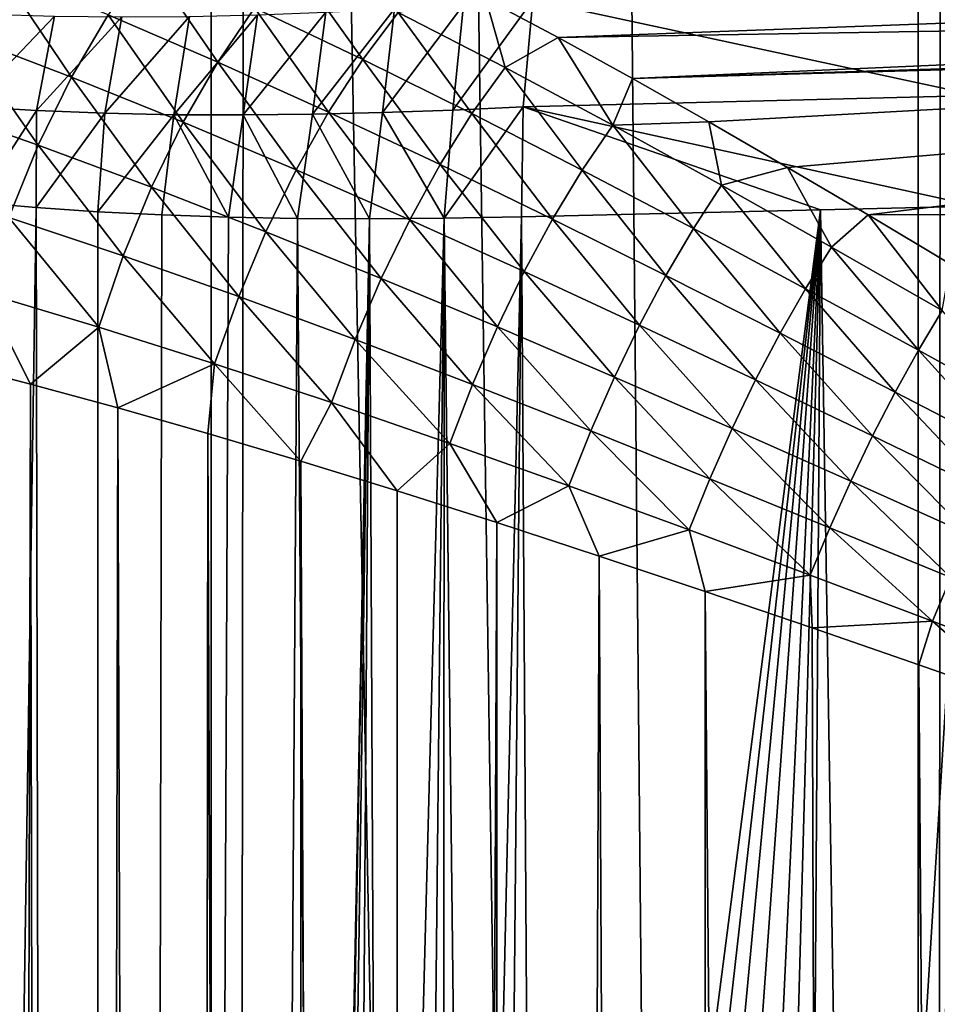
# Model space of a CAD drawing. Units: millimetres. Extents: x -25 to 25, y -2 to 164.
# Drawn here: x -7 to -4, y 89 to 92 of the extents above; entities that cross this region are included whole.
import ezdxf

# ---------------------------------------------------------------- set-up
doc = ezdxf.new("R2010")
doc.units = ezdxf.units.MM
doc.header["$LTSCALE"] = 65.185185
for name, color, linetype in [('138', 7, 'CONTINUOUS'), ('173', 7, 'CONTINUOUS'), ('196', 7, 'CONTINUOUS'), ('209', 7, 'CONTINUOUS'), ('215', 7, 'CONTINUOUS'), ('217', 7, 'CONTINUOUS')]:
    doc.layers.add(name, color=color, linetype=linetype)

msp = doc.modelspace()

# ---------------------------------------------------------------- linework, layer by layer
at = {"layer": '138', "color": 7, "linetype": 'CONTINUOUS', "true_color": 0xaaaaaa}
for points in [[(-6.3828, 2, -16.8301), (-8.3649, 2, -15.938), (-8.1848, 136.7, -16.0313), (-6.3828, 2, -16.8301)], [(-6.2401, 136.7, -16.8835), (-6.3828, 2, -16.8301), (-8.1848, 136.7, -16.0313), (-6.2401, 136.7, -16.8835)], [(-4.3076, 2, -17.4768), (-6.3828, 2, -16.8301), (-6.2401, 136.7, -16.8835), (-4.3076, 2, -17.4768)], [(-4.2086, 136.7, -17.5009), (-4.3076, 2, -17.4768), (-6.2401, 136.7, -16.8835), (-4.2086, 136.7, -17.5009)], [(-2.4986, 26.7767, -17.8255), (-4.3076, 2, -17.4768), (-4.2086, 136.7, -17.5009), (-2.4986, 26.7767, -17.8255)], [(-8.3649, 2, 15.938), (-6.3828, 2, 16.8301), (-8.3636, 114.1111, 15.9387), (-8.3649, 2, 15.938)], [(-8.3636, 114.1111, 15.9387), (-6.3828, 2, 16.8301), (-7.386, 114.0981, 16.4146), (-8.3636, 114.1111, 15.9387)], [(-7.386, 114.0981, 16.4146), (-6.3828, 2, 16.8301), (-6.3817, 114.0847, 16.8305), (-7.386, 114.0981, 16.4146)], [(-6.3828, 2, 16.8301), (-4.3076, 2, 17.4768), (-6.3817, 114.0847, 16.8305), (-6.3828, 2, 16.8301)], [(-6.3817, 114.0847, 16.8305), (-4.3076, 2, 17.4768), (-5.3539, 114.071, 17.1851), (-6.3817, 114.0847, 16.8305)], [(-5.3539, 114.071, 17.1851), (-4.3076, 2, 17.4768), (-4.3063, 114.0571, 17.4771), (-5.3539, 114.071, 17.1851)], [(-4.3076, 2, 17.4768), (-2.1697, 2, 17.8686), (-4.3063, 114.0571, 17.4771), (-4.3076, 2, 17.4768)], [(-4.3063, 114.0571, 17.4771), (-2.1697, 2, 17.8686), (-3.2433, 114.0429, 17.7052), (-4.3063, 114.0571, 17.4771)]]:
    msp.add_3dface(points, dxfattribs=at)
at = {"layer": '173', "color": 7, "linetype": 'CONTINUOUS', "true_color": 0xaaaaaa}
for points in [[(-7.0691, 91.2674, 12.8279), (-6.8952, 91.2524, 12.9222), (-8.2247, 3.5, 12.1194), (-7.0691, 91.2674, 12.8279)], [(-8.2247, 3.5, 12.1194), (-6.8952, 91.2524, 12.9222), (-6.7248, 3.5, 13.0117), (-8.2247, 3.5, 12.1194)], [(-6.8952, 91.2524, 12.9222), (-6.7145, 91.2403, 13.017), (-6.7248, 3.5, 13.0117), (-6.8952, 91.2524, 12.9222)], [(-6.7145, 91.2403, 13.017), (-6.5266, 91.2309, 13.1122), (-6.7248, 3.5, 13.0117), (-6.7145, 91.2403, 13.017)], [(-6.5266, 91.2309, 13.1122), (-6.3313, 91.2244, 13.2077), (-6.7248, 3.5, 13.0117), (-6.5266, 91.2309, 13.1122)], [(-4.5937, 91.246, 13.9077), (-5.4299, 84.7621, 13.6031), (-5.4706, 91.2256, 13.5868), (-4.5937, 91.246, 13.9077)], [(-5.3141, 84.8656, 13.6487), (-5.4299, 84.7621, 13.6031), (-4.5937, 91.246, 13.9077), (-5.3141, 84.8656, 13.6487)], [(-5.1834, 84.9703, 13.6989), (-5.3141, 84.8656, 13.6487), (-4.5937, 91.246, 13.9077), (-5.1834, 84.9703, 13.6989)], [(-5.0372, 85.0753, 13.7533), (-5.1834, 84.9703, 13.6989), (-4.5937, 91.246, 13.9077), (-5.0372, 85.0753, 13.7533)], [(-4.8747, 85.1795, 13.8117), (-5.0372, 85.0753, 13.7533), (-4.5937, 91.246, 13.9077), (-4.8747, 85.1795, 13.8117)], [(-4.7572, 85.2481, 13.8526), (-4.8747, 85.1795, 13.8117), (-4.5937, 91.246, 13.9077), (-4.7572, 85.2481, 13.8526)], [(-4.6323, 85.3157, 13.8949), (-4.7572, 85.2481, 13.8526), (-4.5937, 91.246, 13.9077), (-4.6323, 85.3157, 13.8949)], [(-4.4995, 85.382, 13.9385), (-4.6323, 85.3157, 13.8949), (-4.5937, 91.246, 13.9077), (-4.4995, 85.382, 13.9385)], [(-4.1353, 91.2566, 14.0509), (-4.4995, 85.382, 13.9385), (-4.5937, 91.246, 13.9077), (-4.1353, 91.2566, 14.0509)], [(-4.3587, 85.4469, 13.9832), (-4.4995, 85.382, 13.9385), (-4.1353, 91.2566, 14.0509), (-4.3587, 85.4469, 13.9832)], [(-4.209, 85.5101, 14.0289), (-4.3587, 85.4469, 13.9832), (-4.1353, 91.2566, 14.0509), (-4.209, 85.5101, 14.0289)], [(-6.3313, 91.2244, 13.2077), (-6.1283, 91.2207, 13.303), (-6.7248, 3.5, 13.0117), (-6.3313, 91.2244, 13.2077)], [(-6.1283, 91.2207, 13.303), (-6.0712, 83.4126, 13.3292), (-6.7248, 3.5, 13.0117), (-6.1283, 91.2207, 13.303)], [(-5.9172, 91.2197, 13.3983), (-6.0712, 83.4126, 13.3292), (-6.1283, 91.2207, 13.303), (-5.9172, 91.2197, 13.3983)], [(-6.06, 83.5951, 13.3343), (-6.0712, 83.4126, 13.3292), (-5.9172, 91.2197, 13.3983), (-6.06, 83.5951, 13.3343)], [(-6.0262, 83.7808, 13.3496), (-6.06, 83.5951, 13.3343), (-5.9172, 91.2197, 13.3983), (-6.0262, 83.7808, 13.3496)], [(-5.9684, 83.9705, 13.3755), (-6.0262, 83.7808, 13.3496), (-5.9172, 91.2197, 13.3983), (-5.9684, 83.9705, 13.3755)], [(-5.884, 84.1642, 13.4129), (-5.9684, 83.9705, 13.3755), (-5.9172, 91.2197, 13.3983), (-5.884, 84.1642, 13.4129)], [(-5.698, 91.2213, 13.493), (-5.884, 84.1642, 13.4129), (-5.9172, 91.2197, 13.3983), (-5.698, 91.2213, 13.493)], [(-5.77, 84.361, 13.4623), (-5.884, 84.1642, 13.4129), (-5.698, 91.2213, 13.493), (-5.77, 84.361, 13.4623)], [(-5.7005, 84.4599, 13.4919), (-5.77, 84.361, 13.4623), (-5.698, 91.2213, 13.493), (-5.7005, 84.4599, 13.4919)], [(-5.6216, 84.5594, 13.525), (-5.7005, 84.4599, 13.4919), (-5.698, 91.2213, 13.493), (-5.6216, 84.5594, 13.525)], [(-5.4706, 91.2256, 13.5868), (-5.6216, 84.5594, 13.525), (-5.698, 91.2213, 13.493), (-5.4706, 91.2256, 13.5868)], [(-5.532, 84.66, 13.5619), (-5.6216, 84.5594, 13.525), (-5.4706, 91.2256, 13.5868), (-5.532, 84.66, 13.5619)], [(-5.4299, 84.7621, 13.6031), (-5.532, 84.66, 13.5619), (-5.4706, 91.2256, 13.5868), (-5.4299, 84.7621, 13.6031)], [(-7.1605, 90.7984, -12.7771), (-7.0865, 26.0506, -12.8183), (-6.9124, 90.7344, -12.913), (-7.1605, 90.7984, -12.7771)], [(-7.0865, 26.0506, -12.8183), (-6.7644, 26.4342, -12.9911), (-6.9124, 90.7344, -12.913), (-7.0865, 26.0506, -12.8183)], [(-6.9124, 90.7344, -12.913), (-6.7644, 26.4342, -12.9911), (-6.6563, 90.6646, -13.0468), (-6.9124, 90.7344, -12.913)], [(-6.7644, 26.4342, -12.9911), (-6.4486, 26.787, -13.1508), (-6.6563, 90.6646, -13.0468), (-6.7644, 26.4342, -12.9911)], [(-6.6563, 90.6646, -13.0468), (-6.4486, 26.787, -13.1508), (-6.3917, 90.5891, -13.1785), (-6.6563, 90.6646, -13.0468)], [(-6.4486, 26.787, -13.1508), (-6.1384, 27.1122, -13.2984), (-6.3917, 90.5891, -13.1785), (-6.4486, 26.787, -13.1508)], [(-6.3917, 90.5891, -13.1785), (-6.1384, 27.1122, -13.2984), (-6.1185, 90.5078, -13.3076), (-6.3917, 90.5891, -13.1785)], [(-6.1384, 27.1122, -13.2984), (-5.834, 27.4114, -13.4347), (-6.1185, 90.5078, -13.3076), (-6.1384, 27.1122, -13.2984)], [(-6.1185, 90.5078, -13.3076), (-5.834, 27.4114, -13.4347), (-5.8359, 90.4207, -13.4339), (-6.1185, 90.5078, -13.3076)], [(-5.8359, 90.4207, -13.4339), (-5.834, 27.4114, -13.4347), (-5.5435, 90.3275, -13.5572), (-5.8359, 90.4207, -13.4339)], [(-5.834, 27.4114, -13.4347), (-5.5354, 27.6861, -13.5605), (-5.5435, 90.3275, -13.5572), (-5.834, 27.4114, -13.4347)], [(-5.5435, 90.3275, -13.5572), (-5.5354, 27.6861, -13.5605), (-5.2426, 90.2292, -13.6764), (-5.5435, 90.3275, -13.5572)], [(-5.5354, 27.6861, -13.5605), (-4.955, 28.1694, -13.7831), (-5.2426, 90.2292, -13.6764), (-5.5354, 27.6861, -13.5605)], [(-5.2426, 90.2292, -13.6764), (-4.955, 28.1694, -13.7831), (-4.9317, 90.125, -13.7915), (-5.2426, 90.2292, -13.6764)], [(-4.955, 28.1694, -13.7831), (-4.3967, 28.5733, -13.9713), (-4.9317, 90.125, -13.7915), (-4.955, 28.1694, -13.7831)], [(-4.9317, 90.125, -13.7915), (-4.3967, 28.5733, -13.9713), (-4.6181, 90.0181, -13.8997), (-4.9317, 90.125, -13.7915)], [(-4.6181, 90.0181, -13.8997), (-4.3967, 28.5733, -13.9713), (-4.3048, 89.9097, -13.9998), (-4.6181, 90.0181, -13.8997)], [(-4.3967, 28.5733, -13.9713), (-3.8594, 28.9077, -14.1291), (-4.3048, 89.9097, -13.9998), (-4.3967, 28.5733, -13.9713)], [(-4.3048, 89.9097, -13.9998), (-3.8594, 28.9077, -14.1291), (-3.996, 89.802, -14.0911), (-4.3048, 89.9097, -13.9998)]]:
    msp.add_3dface(points, dxfattribs=at)
at = {"layer": '196', "color": 7, "linetype": 'CONTINUOUS', "true_color": 0xaaaaaa}
for points in [[(-5.8442, 91.836, 13.3023), (-5.6416, 91.848, 13.385), (-5.879, 91.5318, 13.3829), (-5.8442, 91.836, 13.3023)], [(-5.879, 91.5318, 13.3829), (-5.6416, 91.848, 13.385), (-5.6729, 91.5389, 13.4704), (-5.879, 91.5318, 13.3829)], [(-5.6416, 91.848, 13.385), (-5.438, 91.8618, 13.4646), (-5.6729, 91.5389, 13.4704), (-5.6416, 91.848, 13.385)], [(-5.6729, 91.5389, 13.4704), (-5.438, 91.8618, 13.4646), (-5.466, 91.548, 13.5546), (-5.6729, 91.5389, 13.4704)], [(-7.0373, 91.8207, 12.7403), (-6.8415, 91.8147, 12.8418), (-7.0949, 91.5496, 12.7875), (-7.0373, 91.8207, 12.7403)], [(-7.0949, 91.5496, 12.7875), (-6.8415, 91.8147, 12.8418), (-6.8951, 91.5374, 12.8951), (-7.0949, 91.5496, 12.7875)], [(-6.8415, 91.8147, 12.8418), (-6.6444, 91.8126, 12.9402), (-6.8951, 91.5374, 12.8951), (-6.8415, 91.8147, 12.8418)], [(-6.8951, 91.5374, 12.8951), (-6.6444, 91.8126, 12.9402), (-6.694, 91.5295, 12.9994), (-6.8951, 91.5374, 12.8951)], [(-6.6444, 91.8126, 12.9402), (-6.446, 91.8141, 13.0355), (-6.694, 91.5295, 12.9994), (-6.6444, 91.8126, 12.9402)], [(-6.694, 91.5295, 12.9994), (-6.446, 91.8141, 13.0355), (-6.4917, 91.5254, 13.1004), (-6.694, 91.5295, 12.9994)], [(-6.446, 91.8141, 13.0355), (-6.2464, 91.8187, 13.1276), (-6.4917, 91.5254, 13.1004), (-6.446, 91.8141, 13.0355)], [(-6.4917, 91.5254, 13.1004), (-6.2464, 91.8187, 13.1276), (-6.2884, 91.5246, 13.1979), (-6.4917, 91.5254, 13.1004)], [(-6.2464, 91.8187, 13.1276), (-6.0458, 91.8262, 13.2165), (-6.2884, 91.5246, 13.1979), (-6.2464, 91.8187, 13.1276)], [(-6.2884, 91.5246, 13.1979), (-6.0458, 91.8262, 13.2165), (-6.0842, 91.5269, 13.2921), (-6.2884, 91.5246, 13.1979)], [(-6.0458, 91.8262, 13.2165), (-5.8442, 91.836, 13.3023), (-6.0842, 91.5269, 13.2921), (-6.0458, 91.8262, 13.2165)], [(-6.0842, 91.5269, 13.2921), (-5.8442, 91.836, 13.3023), (-5.879, 91.5318, 13.3829), (-6.0842, 91.5269, 13.2921)], [(-7.0691, 91.2674, 12.8279), (-7.0949, 91.5496, 12.7875), (-6.8951, 91.5374, 12.8951), (-7.0691, 91.2674, 12.8279)], [(-6.8952, 91.2524, 12.9222), (-7.0691, 91.2674, 12.8279), (-6.8951, 91.5374, 12.8951), (-6.8952, 91.2524, 12.9222)], [(-6.8952, 91.2524, 12.9222), (-6.8951, 91.5374, 12.8951), (-6.694, 91.5295, 12.9994), (-6.8952, 91.2524, 12.9222)], [(-6.7145, 91.2403, 13.017), (-6.8952, 91.2524, 12.9222), (-6.694, 91.5295, 12.9994), (-6.7145, 91.2403, 13.017)], [(-6.7145, 91.2403, 13.017), (-6.694, 91.5295, 12.9994), (-6.4917, 91.5254, 13.1004), (-6.7145, 91.2403, 13.017)], [(-6.5266, 91.2309, 13.1122), (-6.7145, 91.2403, 13.017), (-6.4917, 91.5254, 13.1004), (-6.5266, 91.2309, 13.1122)], [(-6.3313, 91.2244, 13.2077), (-6.5266, 91.2309, 13.1122), (-6.4917, 91.5254, 13.1004), (-6.3313, 91.2244, 13.2077)], [(-6.3313, 91.2244, 13.2077), (-6.4917, 91.5254, 13.1004), (-6.2884, 91.5246, 13.1979), (-6.3313, 91.2244, 13.2077)], [(-6.1283, 91.2207, 13.303), (-6.3313, 91.2244, 13.2077), (-6.2884, 91.5246, 13.1979), (-6.1283, 91.2207, 13.303)], [(-6.1283, 91.2207, 13.303), (-6.2884, 91.5246, 13.1979), (-6.0842, 91.5269, 13.2921), (-6.1283, 91.2207, 13.303)], [(-5.9172, 91.2197, 13.3983), (-6.1283, 91.2207, 13.303), (-6.0842, 91.5269, 13.2921), (-5.9172, 91.2197, 13.3983)], [(-5.9172, 91.2197, 13.3983), (-6.0842, 91.5269, 13.2921), (-5.879, 91.5318, 13.3829), (-5.9172, 91.2197, 13.3983)], [(-5.698, 91.2213, 13.493), (-5.9172, 91.2197, 13.3983), (-5.879, 91.5318, 13.3829), (-5.698, 91.2213, 13.493)], [(-5.698, 91.2213, 13.493), (-5.879, 91.5318, 13.3829), (-5.6729, 91.5389, 13.4704), (-5.698, 91.2213, 13.493)], [(-5.4706, 91.2256, 13.5868), (-5.698, 91.2213, 13.493), (-5.466, 91.548, 13.5546), (-5.4706, 91.2256, 13.5868)], [(-5.698, 91.2213, 13.493), (-5.6729, 91.5389, 13.4704), (-5.466, 91.548, 13.5546), (-5.698, 91.2213, 13.493)]]:
    msp.add_3dface(points, dxfattribs=at)
at = {"layer": '209', "color": 7, "linetype": 'CONTINUOUS', "true_color": 0xaaaaaa}
for points in [[(-4.134, 91.5814, 14.0179), (-5.438, 91.8618, 13.4646), (-4.1149, 91.8951, 13.925), (-4.134, 91.5814, 14.0179)], [(-5.466, 91.548, 13.5546), (-5.438, 91.8618, 13.4646), (-4.134, 91.5814, 14.0179), (-5.466, 91.548, 13.5546)], [(-4.1353, 91.2566, 14.0509), (-5.466, 91.548, 13.5546), (-4.134, 91.5814, 14.0179), (-4.1353, 91.2566, 14.0509)], [(-4.5937, 91.246, 13.9077), (-5.4706, 91.2256, 13.5868), (-5.466, 91.548, 13.5546), (-4.5937, 91.246, 13.9077)], [(-4.1353, 91.2566, 14.0509), (-4.5937, 91.246, 13.9077), (-5.466, 91.548, 13.5546), (-4.1353, 91.2566, 14.0509)]]:
    msp.add_3dface(points, dxfattribs=at)
at = {"layer": '215', "color": 7, "linetype": 'CONTINUOUS', "true_color": 0xaaaaaa}
for points in [[(-5.5755, 91.8656, -12.7649), (-5.3631, 91.7516, -12.9135), (-0.905, 91.9185, -12.895), (-5.5755, 91.8656, -12.7649)], [(-0.905, 91.9185, -12.895), (-5.3631, 91.7516, -12.9135), (-0.5989, 91.8309, -13.0128), (-0.905, 91.9185, -12.895)], [(-5.3631, 91.7516, -12.9135), (-5.1452, 91.6312, -13.0586), (-0.5989, 91.8309, -13.0128), (-5.3631, 91.7516, -12.9135)], [(-0.5989, 91.8309, -13.0128), (-5.1452, 91.6312, -13.0586), (-0.298, 91.7839, -13.0788), (-0.5989, 91.8309, -13.0128)], [(-5.1452, 91.6312, -13.0586), (0, 91.7755, -13.1), (-0.298, 91.7839, -13.0788), (-5.1452, 91.6312, -13.0586)], [(-4.9207, 91.5041, -13.2001), (0, 91.7755, -13.1), (-5.1452, 91.6312, -13.0586), (-4.9207, 91.5041, -13.2001)], [(-4.6898, 91.3704, -13.3377), (0, 91.7755, -13.1), (-4.9207, 91.5041, -13.2001), (-4.6898, 91.3704, -13.3377)], [(-4.4531, 91.2309, -13.4705), (0, 91.7755, -13.1), (-4.6898, 91.3704, -13.3377), (-4.4531, 91.2309, -13.4705)], [(0, 91.2478, -13.6087), (0, 91.7755, -13.1), (-4.4531, 91.2309, -13.4705), (0, 91.2478, -13.6087)], [(-4.2115, 91.0864, -13.5976), (0, 91.2478, -13.6087), (-4.4531, 91.2309, -13.4705), (-4.2115, 91.0864, -13.5976)]]:
    msp.add_3dface(points, dxfattribs=at)
at = {"layer": '217', "color": 7, "linetype": 'CONTINUOUS', "true_color": 0xaaaaaa}
for points in [[(-6.6847, 91.8187, -12.6009), (-6.3627, 91.6797, -12.8082), (-6.5698, 91.9819, -12.4811), (-6.6847, 91.8187, -12.6009)], [(-6.5698, 91.9819, -12.4811), (-6.3627, 91.6797, -12.8082), (-6.2551, 91.8392, -12.6997), (-6.5698, 91.9819, -12.4811)], [(-6.2551, 91.8392, -12.6997), (-5.9372, 91.6877, -12.9061), (-6.1428, 91.9787, -12.5704), (-6.2551, 91.8392, -12.6997)], [(-6.1428, 91.9787, -12.5704), (-5.9372, 91.6877, -12.9061), (-5.8327, 91.8257, -12.789), (-6.1428, 91.9787, -12.5704)], [(-7.1171, 91.7598, -12.4875), (-6.7919, 91.6356, -12.6965), (-7.0037, 91.9489, -12.3816), (-7.1171, 91.7598, -12.4875)], [(-7.0037, 91.9489, -12.3816), (-6.7919, 91.6356, -12.6965), (-6.6847, 91.8187, -12.6009), (-7.0037, 91.9489, -12.3816)], [(-6.3627, 91.6797, -12.8082), (-6.0377, 91.5327, -13.0037), (-6.2551, 91.8392, -12.6997), (-6.3627, 91.6797, -12.8082)], [(-6.2551, 91.8392, -12.6997), (-6.0377, 91.5327, -13.0037), (-5.9372, 91.6877, -12.9061), (-6.2551, 91.8392, -12.6997)], [(-5.5755, 91.8656, -12.7649), (-5.8327, 91.8257, -12.789), (-5.5193, 91.6639, -12.9952), (-5.5755, 91.8656, -12.7649)], [(-5.3631, 91.7516, -12.9135), (-5.5755, 91.8656, -12.7649), (-5.5193, 91.6639, -12.9952), (-5.3631, 91.7516, -12.9135)], [(-6.7919, 91.6356, -12.6965), (-6.4638, 91.5031, -12.8941), (-6.6847, 91.8187, -12.6009), (-6.7919, 91.6356, -12.6965)], [(-6.6847, 91.8187, -12.6009), (-6.4638, 91.5031, -12.8941), (-6.3627, 91.6797, -12.8082), (-6.6847, 91.8187, -12.6009)], [(-5.9372, 91.6877, -12.9061), (-5.6163, 91.5285, -13.1003), (-5.8327, 91.8257, -12.789), (-5.9372, 91.6877, -12.9061)], [(-5.8327, 91.8257, -12.789), (-5.6163, 91.5285, -13.1003), (-5.5193, 91.6639, -12.9952), (-5.8327, 91.8257, -12.789)], [(-7.2191, 91.5515, -12.5655), (-6.8895, 91.4359, -12.766), (-7.1171, 91.7598, -12.4875), (-7.2191, 91.5515, -12.5655)], [(-7.1171, 91.7598, -12.4875), (-6.8895, 91.4359, -12.766), (-6.7919, 91.6356, -12.6965), (-7.1171, 91.7598, -12.4875)], [(-5.3631, 91.7516, -12.9135), (-5.5193, 91.6639, -12.9952), (-5.2028, 91.4944, -13.1887), (-5.3631, 91.7516, -12.9135)], [(-5.1452, 91.6312, -13.0586), (-5.3631, 91.7516, -12.9135), (-5.2028, 91.4944, -13.1887), (-5.1452, 91.6312, -13.0586)], [(-6.4638, 91.5031, -12.8941), (-6.1328, 91.3632, -13.0804), (-6.3627, 91.6797, -12.8082), (-6.4638, 91.5031, -12.8941)], [(-6.3627, 91.6797, -12.8082), (-6.1328, 91.3632, -13.0804), (-6.0377, 91.5327, -13.0037), (-6.3627, 91.6797, -12.8082)], [(-6.0377, 91.5327, -13.0037), (-5.71, 91.3787, -13.1876), (-5.9372, 91.6877, -12.9061), (-6.0377, 91.5327, -13.0037)], [(-5.9372, 91.6877, -12.9061), (-5.71, 91.3787, -13.1876), (-5.6163, 91.5285, -13.1003), (-5.9372, 91.6877, -12.9061)], [(-5.6163, 91.5285, -13.1003), (-5.2926, 91.3625, -13.2825), (-5.5193, 91.6639, -12.9952), (-5.6163, 91.5285, -13.1003)], [(-5.5193, 91.6639, -12.9952), (-5.2926, 91.3625, -13.2825), (-5.2028, 91.4944, -13.1887), (-5.5193, 91.6639, -12.9952)], [(-6.8895, 91.4359, -12.766), (-6.5567, 91.3124, -12.9558), (-6.7919, 91.6356, -12.6965), (-6.8895, 91.4359, -12.766)], [(-6.7919, 91.6356, -12.6965), (-6.5567, 91.3124, -12.9558), (-6.4638, 91.5031, -12.8941), (-6.7919, 91.6356, -12.6965)], [(-4.9207, 91.5041, -13.2001), (-5.1452, 91.6312, -13.0586), (-5.2028, 91.4944, -13.1887), (-4.9207, 91.5041, -13.2001)], [(-7.2191, 91.5515, -12.5655), (-6.9754, 91.2235, -12.8082), (-6.8895, 91.4359, -12.766), (-7.2191, 91.5515, -12.5655)], [(-6.1328, 91.3632, -13.0804), (-5.7992, 91.2168, -13.2557), (-6.0377, 91.5327, -13.0037), (-6.1328, 91.3632, -13.0804)], [(-6.0377, 91.5327, -13.0037), (-5.7992, 91.2168, -13.2557), (-5.71, 91.3787, -13.1876), (-6.0377, 91.5327, -13.0037)], [(-5.71, 91.3787, -13.1876), (-5.3797, 91.2187, -13.3599), (-5.6163, 91.5285, -13.1003), (-5.71, 91.3787, -13.1876)], [(-5.6163, 91.5285, -13.1003), (-5.3797, 91.2187, -13.3599), (-5.2926, 91.3625, -13.2825), (-5.6163, 91.5285, -13.1003)], [(-6.5567, 91.3124, -12.9558), (-6.2211, 91.1817, -13.135), (-6.4638, 91.5031, -12.8941), (-6.5567, 91.3124, -12.9558)], [(-6.4638, 91.5031, -12.8941), (-6.2211, 91.1817, -13.135), (-6.1328, 91.3632, -13.0804), (-6.4638, 91.5031, -12.8941)], [(-5.2926, 91.3625, -13.2825), (-4.9662, 91.1907, -13.4527), (-5.2028, 91.4944, -13.1887), (-5.2926, 91.3625, -13.2825)], [(-4.9207, 91.5041, -13.2001), (-5.2028, 91.4944, -13.1887), (-4.8834, 91.3182, -13.3698), (-4.9207, 91.5041, -13.2001)], [(-5.2028, 91.4944, -13.1887), (-4.9662, 91.1907, -13.4527), (-4.8834, 91.3182, -13.3698), (-5.2028, 91.4944, -13.1887)], [(-4.6898, 91.3704, -13.3377), (-4.9207, 91.5041, -13.2001), (-4.8834, 91.3182, -13.3698), (-4.6898, 91.3704, -13.3377)], [(-6.9754, 91.2235, -12.8082), (-6.6399, 91.1107, -12.9924), (-6.8895, 91.4359, -12.766), (-6.9754, 91.2235, -12.8082)], [(-6.8895, 91.4359, -12.766), (-6.6399, 91.1107, -12.9924), (-6.5567, 91.3124, -12.9558), (-6.8895, 91.4359, -12.766)], [(-5.7992, 91.2168, -13.2557), (-5.4631, 91.0646, -13.4199), (-5.71, 91.3787, -13.1876), (-5.7992, 91.2168, -13.2557)], [(-5.71, 91.3787, -13.1876), (-5.4631, 91.0646, -13.4199), (-5.3797, 91.2187, -13.3599), (-5.71, 91.3787, -13.1876)], [(-6.2211, 91.1817, -13.135), (-5.8827, 91.0447, -13.3037), (-6.1328, 91.3632, -13.0804), (-6.2211, 91.1817, -13.135)], [(-6.1328, 91.3632, -13.0804), (-5.8827, 91.0447, -13.3037), (-5.7992, 91.2168, -13.2557), (-6.1328, 91.3632, -13.0804)], [(-5.3797, 91.2187, -13.3599), (-5.0469, 91.0533, -13.5208), (-5.2926, 91.3625, -13.2825), (-5.3797, 91.2187, -13.3599)], [(-5.2926, 91.3625, -13.2825), (-5.0469, 91.0533, -13.5208), (-4.9662, 91.1907, -13.4527), (-5.2926, 91.3625, -13.2825)], [(-4.6898, 91.3704, -13.3377), (-4.8834, 91.3182, -13.3698), (-4.5611, 91.1364, -13.5384), (-4.6898, 91.3704, -13.3377)], [(-4.4531, 91.2309, -13.4705), (-4.6898, 91.3704, -13.3377), (-4.5611, 91.1364, -13.5384), (-4.4531, 91.2309, -13.4705)], [(-4.9662, 91.1907, -13.4527), (-4.6373, 91.014, -13.611), (-4.8834, 91.3182, -13.3698), (-4.9662, 91.1907, -13.4527)], [(-4.8834, 91.3182, -13.3698), (-4.6373, 91.014, -13.611), (-4.5611, 91.1364, -13.5384), (-4.8834, 91.3182, -13.3698)], [(-6.6399, 91.1107, -12.9924), (-6.3011, 90.991, -13.1667), (-6.5567, 91.3124, -12.9558), (-6.6399, 91.1107, -12.9924)], [(-6.5567, 91.3124, -12.9558), (-6.3011, 90.991, -13.1667), (-6.2211, 91.1817, -13.135), (-6.5567, 91.3124, -12.9558)], [(-4.4531, 91.2309, -13.4705), (-4.5611, 91.1364, -13.5384), (-4.2361, 90.9499, -13.6946), (-4.4531, 91.2309, -13.4705)], [(-4.2115, 91.0864, -13.5976), (-4.4531, 91.2309, -13.4705), (-4.2361, 90.9499, -13.6946), (-4.2115, 91.0864, -13.5976)], [(-7.0482, 91.0022, -12.822), (-6.7118, 90.9016, -13.0031), (-6.9754, 91.2235, -12.8082), (-7.0482, 91.0022, -12.822)], [(-6.9754, 91.2235, -12.8082), (-6.7118, 90.9016, -13.0031), (-6.6399, 91.1107, -12.9924), (-6.9754, 91.2235, -12.8082)], [(-5.8827, 91.0447, -13.3037), (-5.5418, 90.9022, -13.4619), (-5.7992, 91.2168, -13.2557), (-5.8827, 91.0447, -13.3037)], [(-5.7992, 91.2168, -13.2557), (-5.5418, 90.9022, -13.4619), (-5.4631, 91.0646, -13.4199), (-5.7992, 91.2168, -13.2557)], [(-5.4631, 91.0646, -13.4199), (-5.1245, 90.9076, -13.5734), (-5.3797, 91.2187, -13.3599), (-5.4631, 91.0646, -13.4199)], [(-5.3797, 91.2187, -13.3599), (-5.1245, 90.9076, -13.5734), (-5.0469, 91.0533, -13.5208), (-5.3797, 91.2187, -13.3599)], [(-6.3011, 90.991, -13.1667), (-5.9594, 90.8649, -13.3309), (-6.2211, 91.1817, -13.135), (-6.3011, 90.991, -13.1667)], [(-6.2211, 91.1817, -13.135), (-5.9594, 90.8649, -13.3309), (-5.8827, 91.0447, -13.3037), (-6.2211, 91.1817, -13.135)], [(-5.0469, 91.0533, -13.5208), (-4.7116, 90.8836, -13.6705), (-4.9662, 91.1907, -13.4527), (-5.0469, 91.0533, -13.5208)], [(-4.9662, 91.1907, -13.4527), (-4.7116, 90.8836, -13.6705), (-4.6373, 91.014, -13.611), (-4.9662, 91.1907, -13.4527)], [(-4.6373, 91.014, -13.611), (-4.3058, 90.8334, -13.7576), (-4.5611, 91.1364, -13.5384), (-4.6373, 91.014, -13.611)], [(-4.5611, 91.1364, -13.5384), (-4.3058, 90.8334, -13.7576), (-4.2361, 90.9499, -13.6946), (-4.5611, 91.1364, -13.5384)], [(-6.7118, 90.9016, -13.0031), (-6.3717, 90.7939, -13.1747), (-6.6399, 91.1107, -12.9924), (-6.7118, 90.9016, -13.0031)], [(-6.6399, 91.1107, -12.9924), (-6.3717, 90.7939, -13.1747), (-6.3011, 90.991, -13.1667), (-6.6399, 91.1107, -12.9924)], [(-5.5418, 90.9022, -13.4619), (-5.1984, 90.7549, -13.6099), (-5.4631, 91.0646, -13.4199), (-5.5418, 90.9022, -13.4619)], [(-5.4631, 91.0646, -13.4199), (-5.1984, 90.7549, -13.6099), (-5.1245, 90.9076, -13.5734), (-5.4631, 91.0646, -13.4199)], [(-5.9594, 90.8649, -13.3309), (-5.615, 90.7333, -13.4852), (-5.8827, 91.0447, -13.3037), (-5.9594, 90.8649, -13.3309)], [(-5.8827, 91.0447, -13.3037), (-5.615, 90.7333, -13.4852), (-5.5418, 90.9022, -13.4619), (-5.8827, 91.0447, -13.3037)], [(-5.1245, 90.9076, -13.5734), (-4.7836, 90.7464, -13.7162), (-5.0469, 91.0533, -13.5208), (-5.1245, 90.9076, -13.5734)], [(-5.0469, 91.0533, -13.5208), (-4.7836, 90.7464, -13.7162), (-4.7116, 90.8836, -13.6705), (-5.0469, 91.0533, -13.5208)], [(-7.1605, 90.7984, -12.7771), (-6.9124, 90.7344, -12.913), (-7.0482, 91.0022, -12.822), (-7.1605, 90.7984, -12.7771)], [(-7.0482, 91.0022, -12.822), (-6.9124, 90.7344, -12.913), (-6.7118, 90.9016, -13.0031), (-7.0482, 91.0022, -12.822)], [(-4.7116, 90.8836, -13.6705), (-4.374, 90.7104, -13.8091), (-4.6373, 91.014, -13.611), (-4.7116, 90.8836, -13.6705)], [(-4.6373, 91.014, -13.611), (-4.374, 90.7104, -13.8091), (-4.3058, 90.8334, -13.7576), (-4.6373, 91.014, -13.611)], [(-6.3717, 90.7939, -13.1747), (-6.0283, 90.6797, -13.3369), (-6.3011, 90.991, -13.1667), (-6.3717, 90.7939, -13.1747)], [(-6.3011, 90.991, -13.1667), (-6.0283, 90.6797, -13.3369), (-5.9594, 90.8649, -13.3309), (-6.3011, 90.991, -13.1667)], [(-4.3058, 90.8334, -13.7576), (-3.9717, 90.6499, -13.8926), (-4.2361, 90.9499, -13.6946), (-4.3058, 90.8334, -13.7576)], [(-6.9124, 90.7344, -12.913), (-6.6563, 90.6646, -13.0468), (-6.7118, 90.9016, -13.0031), (-6.9124, 90.7344, -12.913)], [(-6.7118, 90.9016, -13.0031), (-6.6563, 90.6646, -13.0468), (-6.3717, 90.7939, -13.1747), (-6.7118, 90.9016, -13.0031)], [(-5.615, 90.7333, -13.4852), (-5.2678, 90.5969, -13.6298), (-5.5418, 90.9022, -13.4619), (-5.615, 90.7333, -13.4852)], [(-5.5418, 90.9022, -13.4619), (-5.2678, 90.5969, -13.6298), (-5.1984, 90.7549, -13.6099), (-5.5418, 90.9022, -13.4619)], [(-5.1984, 90.7549, -13.6099), (-4.8526, 90.6035, -13.7476), (-5.1245, 90.9076, -13.5734), (-5.1984, 90.7549, -13.6099)], [(-5.1245, 90.9076, -13.5734), (-4.8526, 90.6035, -13.7476), (-4.7836, 90.7464, -13.7162), (-5.1245, 90.9076, -13.5734)], [(-4.7836, 90.7464, -13.7162), (-4.4404, 90.5819, -13.8484), (-4.7116, 90.8836, -13.6705), (-4.7836, 90.7464, -13.7162)], [(-4.7116, 90.8836, -13.6705), (-4.4404, 90.5819, -13.8484), (-4.374, 90.7104, -13.8091), (-4.7116, 90.8836, -13.6705)], [(-6.0283, 90.6797, -13.3369), (-5.6816, 90.56, -13.4896), (-5.9594, 90.8649, -13.3309), (-6.0283, 90.6797, -13.3369)], [(-5.9594, 90.8649, -13.3309), (-5.6816, 90.56, -13.4896), (-5.615, 90.7333, -13.4852), (-5.9594, 90.8649, -13.3309)], [(-4.374, 90.7104, -13.8091), (-4.034, 90.5346, -13.9367), (-4.3058, 90.8334, -13.7576), (-4.374, 90.7104, -13.8091)], [(-4.3058, 90.8334, -13.7576), (-4.034, 90.5346, -13.9367), (-3.9717, 90.6499, -13.8926), (-4.3058, 90.8334, -13.7576)], [(-6.6563, 90.6646, -13.0468), (-6.3917, 90.5891, -13.1785), (-6.3717, 90.7939, -13.1747), (-6.6563, 90.6646, -13.0468)], [(-6.3917, 90.5891, -13.1785), (-6.1185, 90.5078, -13.3076), (-6.3717, 90.7939, -13.1747), (-6.3917, 90.5891, -13.1785)], [(-6.3717, 90.7939, -13.1747), (-6.1185, 90.5078, -13.3076), (-6.0283, 90.6797, -13.3369), (-6.3717, 90.7939, -13.1747)], [(-5.2678, 90.5969, -13.6298), (-4.9179, 90.4563, -13.7646), (-5.1984, 90.7549, -13.6099), (-5.2678, 90.5969, -13.6298)], [(-5.1984, 90.7549, -13.6099), (-4.9179, 90.4563, -13.7646), (-4.8526, 90.6035, -13.7476), (-5.1984, 90.7549, -13.6099)], [(-4.8526, 90.6035, -13.7476), (-4.5044, 90.4489, -13.8754), (-4.7836, 90.7464, -13.7162), (-4.8526, 90.6035, -13.7476)], [(-4.7836, 90.7464, -13.7162), (-4.5044, 90.4489, -13.8754), (-4.4404, 90.5819, -13.8484), (-4.7836, 90.7464, -13.7162)], [(-5.6816, 90.56, -13.4896), (-5.3318, 90.4352, -13.6328), (-5.615, 90.7333, -13.4852), (-5.6816, 90.56, -13.4896)], [(-5.615, 90.7333, -13.4852), (-5.3318, 90.4352, -13.6328), (-5.2678, 90.5969, -13.6298), (-5.615, 90.7333, -13.4852)], [(-4.4404, 90.5819, -13.8484), (-4.0948, 90.415, -13.9703), (-4.374, 90.7104, -13.8091), (-4.4404, 90.5819, -13.8484)], [(-4.374, 90.7104, -13.8091), (-4.0948, 90.415, -13.9703), (-4.034, 90.5346, -13.9367), (-4.374, 90.7104, -13.8091)], [(-6.1185, 90.5078, -13.3076), (-5.8359, 90.4207, -13.4339), (-6.0283, 90.6797, -13.3369), (-6.1185, 90.5078, -13.3076)], [(-6.0283, 90.6797, -13.3369), (-5.8359, 90.4207, -13.4339), (-5.6816, 90.56, -13.4896), (-6.0283, 90.6797, -13.3369)], [(-5.3318, 90.4352, -13.6328), (-4.979, 90.3061, -13.7667), (-5.2678, 90.5969, -13.6298), (-5.3318, 90.4352, -13.6328)], [(-5.2678, 90.5969, -13.6298), (-4.979, 90.3061, -13.7667), (-4.9179, 90.4563, -13.7646), (-5.2678, 90.5969, -13.6298)], [(-4.9179, 90.4563, -13.7646), (-4.5656, 90.3123, -13.8897), (-4.8526, 90.6035, -13.7476), (-4.9179, 90.4563, -13.7646)], [(-4.8526, 90.6035, -13.7476), (-4.5656, 90.3123, -13.8897), (-4.5044, 90.4489, -13.8754), (-4.8526, 90.6035, -13.7476)], [(-4.5044, 90.4489, -13.8754), (-4.1538, 90.2918, -13.9933), (-4.4404, 90.5819, -13.8484), (-4.5044, 90.4489, -13.8754)], [(-4.4404, 90.5819, -13.8484), (-4.1538, 90.2918, -13.9933), (-4.0948, 90.415, -13.9703), (-4.4404, 90.5819, -13.8484)], [(-5.8359, 90.4207, -13.4339), (-5.5435, 90.3275, -13.5572), (-5.6816, 90.56, -13.4896), (-5.8359, 90.4207, -13.4339)], [(-5.6816, 90.56, -13.4896), (-5.5435, 90.3275, -13.5572), (-5.3318, 90.4352, -13.6328), (-5.6816, 90.56, -13.4896)], [(-4.979, 90.3061, -13.7667), (-4.6233, 90.1734, -13.8912), (-4.9179, 90.4563, -13.7646), (-4.979, 90.3061, -13.7667)], [(-4.9179, 90.4563, -13.7646), (-4.6233, 90.1734, -13.8912), (-4.5656, 90.3123, -13.8897), (-4.9179, 90.4563, -13.7646)], [(-5.5435, 90.3275, -13.5572), (-5.2426, 90.2292, -13.6764), (-5.3318, 90.4352, -13.6328), (-5.5435, 90.3275, -13.5572)], [(-5.3318, 90.4352, -13.6328), (-5.2426, 90.2292, -13.6764), (-4.979, 90.3061, -13.7667), (-5.3318, 90.4352, -13.6328)], [(-4.5656, 90.3123, -13.8897), (-4.2106, 90.1658, -14.0053), (-4.5044, 90.4489, -13.8754), (-4.5656, 90.3123, -13.8897)], [(-4.5044, 90.4489, -13.8754), (-4.2106, 90.1658, -14.0053), (-4.1538, 90.2918, -13.9933), (-4.5044, 90.4489, -13.8754)], [(-5.2426, 90.2292, -13.6764), (-4.9317, 90.125, -13.7915), (-4.979, 90.3061, -13.7667), (-5.2426, 90.2292, -13.6764)], [(-4.979, 90.3061, -13.7667), (-4.9317, 90.125, -13.7915), (-4.6233, 90.1734, -13.8912), (-4.979, 90.3061, -13.7667)], [(-4.6233, 90.1734, -13.8912), (-4.2647, 90.0378, -14.0064), (-4.5656, 90.3123, -13.8897), (-4.6233, 90.1734, -13.8912)], [(-4.5656, 90.3123, -13.8897), (-4.2647, 90.0378, -14.0064), (-4.2106, 90.1658, -14.0053), (-4.5656, 90.3123, -13.8897)], [(-4.9317, 90.125, -13.7915), (-4.6181, 90.0181, -13.8997), (-4.6233, 90.1734, -13.8912), (-4.9317, 90.125, -13.7915)], [(-4.6233, 90.1734, -13.8912), (-4.6181, 90.0181, -13.8997), (-4.2647, 90.0378, -14.0064), (-4.6233, 90.1734, -13.8912)], [(-4.2647, 90.0378, -14.0064), (-3.9032, 89.9002, -14.1122), (-4.2106, 90.1658, -14.0053), (-4.2647, 90.0378, -14.0064)], [(-4.6181, 90.0181, -13.8997), (-4.3048, 89.9097, -13.9998), (-4.2647, 90.0378, -14.0064), (-4.6181, 90.0181, -13.8997)], [(-4.3048, 89.9097, -13.9998), (-3.996, 89.802, -14.0911), (-4.2647, 90.0378, -14.0064), (-4.3048, 89.9097, -13.9998)], [(-4.2647, 90.0378, -14.0064), (-3.996, 89.802, -14.0911), (-3.9032, 89.9002, -14.1122), (-4.2647, 90.0378, -14.0064)]]:
    msp.add_3dface(points, dxfattribs=at)

doc.saveas('drawing.dxf')
